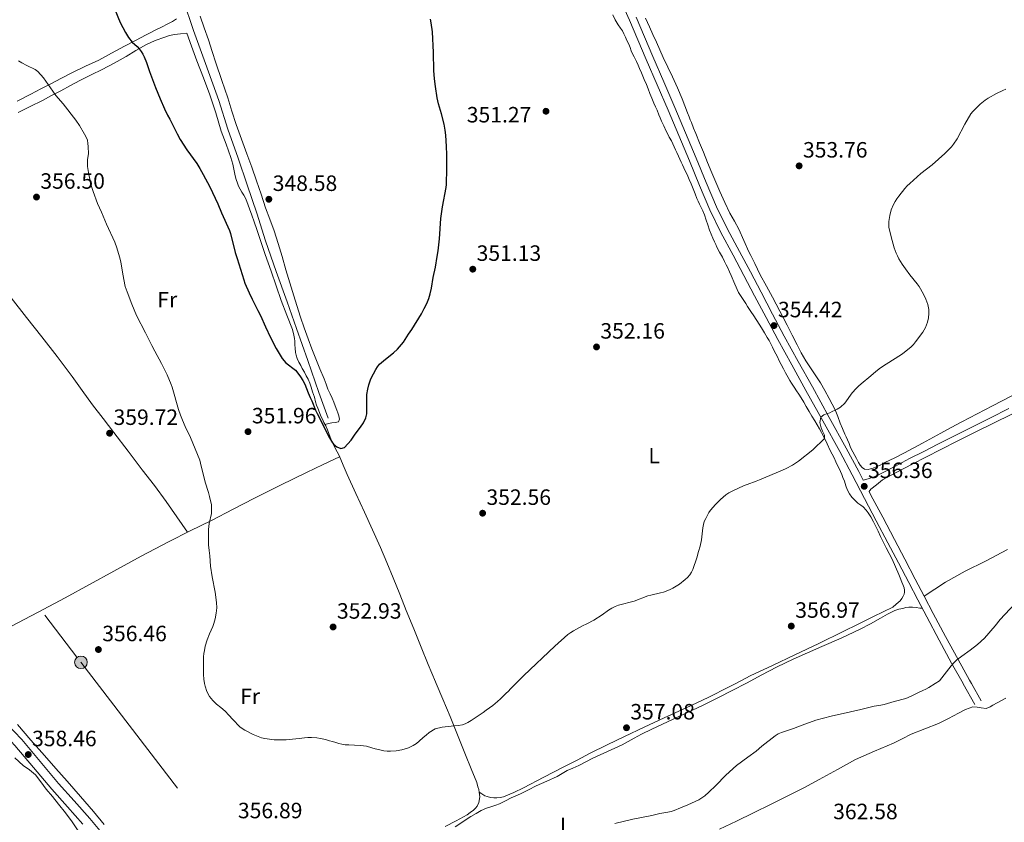
# Model space of a CAD drawing. Extents: x 608592 to 615569, y 660080 to 664816.
# Drawn here: x 610569 to 611013, y 662644 to 663007 of the extents above; entities that cross this region are included whole.
import ezdxf
from ezdxf.enums import TextEntityAlignment as Align

# ---------------------------------------------------------------- set-up
doc = ezdxf.new("R2010")
doc.units = 0
doc.header["$MEASUREMENT"] = 0
doc.linetypes.add('DGN Style 3', pattern=[111.432874, 79.59491, -31.837964])
doc.linetypes.add('DGN Style 7', pattern=[159.18982, 71.635419, -31.837964, 23.878473, -31.837964])
for name, color, linetype in [('Nivel 13', 7, 'Continuous'), ('Nivel 21', 7, 'Continuous'), ('Nivel 32', 7, 'Continuous'), ('Nivel 35', 7, 'Continuous'), ('Nivel 36', 7, 'Continuous'), ('Nivel 37', 7, 'Continuous'), ('Nivel 4', 7, 'Continuous'), ('Nivel 41', 7, 'Continuous'), ('Nivel 5', 7, 'Continuous'), ('Nivel 57', 7, 'Continuous'), ('Nivel 7', 7, 'Continuous')]:
    doc.layers.add(name, color=color, linetype=linetype)
doc.styles.add('Style-arial', font='arial.shx', dxfattribs={"bigfont": 'arialbig.shx'})
doc.styles.add('Style-arialn', font='arialn.shx', dxfattribs={"bigfont": 'arialnbig.shx'})

# ---------------------------------------------------------------- blocks, each defined once
blk = doc.blocks.new('5PATER')
at = {"layer": 'Nivel 7', "linetype": 'Continuous', "lineweight": 0}
h = blk.add_hatch(color=53, dxfattribs=at)
edge = h.paths.add_edge_path()
edge.add_ellipse((0, 0), major_axis=(-1.1, -1.11), ratio=0.999422, start_angle=0, end_angle=360)
blk = doc.blocks.new('5PELE')
at = {"layer": 'Nivel 32', "linetype": 'Continuous', "lineweight": 0}
h = blk.add_hatch(color=9, dxfattribs=at)
edge = h.paths.add_edge_path()
edge.add_arc((0, 0), 2.85, 0, 360)
at = {"layer": 'Nivel 32', "color": 8, "linetype": 'Continuous', "lineweight": 0}
blk.add_circle((0, 0), 2.85, dxfattribs=at)

msp = doc.modelspace()

# ---------------------------------------------------------------- linework, layer by layer
at = {"layer": 'Nivel 13', "color": 4, "linetype": 'Continuous', "lineweight": 0}
msp.add_polyline3d([(610707.833, 662826.942, 348.986), (610703.617, 662838.562, 348.71), (610698.633, 662852.918, 348.17), (610693.569, 662867.45, 347.71), (610689.249, 662879.394, 347.37), (610684.413, 662893.15, 347.174), (610679.541, 662907.062, 347.026), (610675.625, 662919.454, 346.762), (610671.233, 662932.282, 346.538), (610667.237, 662944.35, 346.51), (610662.573, 662957.442, 346.494), (610658.489, 662970.378, 346.462), (610652.389, 662987.142, 346.298), (610647.057, 663002.114, 346.218), (610642.297, 663015.986, 346.214)], dxfattribs=at)
at = {"layer": 'Nivel 21', "color": 7, "linetype": 'Continuous', "lineweight": 0}
for points in [[(610999.855, 662697.584, 361.268), (610994.631, 662706.928, 360.66), (610994.559, 662707.056, 360.652), (610989.407, 662716.272, 360.052), (610983.709, 662726.665, 359.48), (610978.143, 662737.136, 358.948), (610974.114, 662744.896, 358.338), (610970.079, 662752.656, 357.764), (610965.359, 662761.601, 357.599), (610960.639, 662770.544, 357.46), (610955.343, 662780.584, 357.044), (610950.047, 662790.624, 356.628), (610944.527, 662801.251, 356.188), (610938.911, 662811.84, 355.748), (610931.274, 662825.644, 355.201), (610923.615, 662839.424, 354.74), (610917.225, 662850.928, 354.675), (610910.847, 662862.448, 354.676), (610905.602, 662872.316, 354.473), (610900.447, 662882.224, 354.228), (610895.584, 662891.409, 353.905), (610890.719, 662900.592, 353.604), (610885.243, 662910.735, 353.661), (610880.143, 662921.072, 353.78), (610875.518, 662932.088, 353.585), (610870.991, 662943.136, 353.396), (610866.212, 662954.592, 353.438), (610861.407, 662966.032, 353.476), (610856.461, 662977.51, 353.263), (610851.487, 662988.976, 352.9), (610847.708, 662997.865, 352.391), (610843.919, 663006.752, 351.908), (610840.532, 663014.437, 351.97)], [(610949.452, 662798.927, 356.393), (610950.007, 662799.08, 356.412), (610951.663, 662799.536, 356.468), (610954.376, 662800.404, 356.559), (610956.991, 662801.536, 356.644), (610963.687, 662805.082, 356.654), (610970.367, 662808.64, 356.612), (610976.786, 662811.915, 356.722), (610983.215, 662815.168, 356.852), (610991.015, 662819.072, 357.04), (610998.815, 662822.976, 357.22), (611007.033, 662827.091, 357.355), (611015.247, 662831.216, 357.476)], [(610552.139, 662694.059, 358.652), (610552.847, 662693.296, 358.644), (610559.655, 662686.187, 358.658), (610566.383, 662679.008, 358.676), (610574.719, 662669.14, 358.689), (610583.007, 662659.232, 358.74), (610590.047, 662651.327, 358.827), (610597.055, 662643.392, 358.916)]]:
    msp.add_polyline3d(points, dxfattribs=at)
at = {"layer": 'Nivel 21', "color": 7, "linetype": 'DGN Style 3', "lineweight": 0}
for points in [[(610949.452, 662798.927, 356.393), (610947.448, 662802.784, 356.188), (610941.811, 662813.411, 355.748), (610934.159, 662827.244, 355.201), (610926.498, 662841.026, 354.74), (610920.11, 662852.528, 354.675), (610913.746, 662864.021, 354.676), (610908.522, 662873.851, 354.473), (610903.368, 662883.757, 354.228), (610898.499, 662892.953, 353.905), (610893.628, 662902.148, 353.604), (610888.174, 662912.249, 353.661), (610883.146, 662922.441, 353.78), (610878.565, 662933.352, 353.585), (610874.039, 662944.396, 353.396), (610869.255, 662955.866, 353.438), (610864.442, 662967.323, 353.476), (610859.489, 662978.819, 353.263), (610854.518, 662990.278, 352.9), (610850.743, 662999.157, 352.391), (610846.945, 663008.064, 351.908)], [(611002.734, 662699.194, 361.268), (610998.339, 662707.056, 360.756), (610997.51, 662708.538, 360.66), (610992.293, 662717.87, 360.052), (610986.612, 662728.232, 359.48), (610981.063, 662738.67, 358.948), (610977.041, 662746.417, 358.338), (610973.001, 662754.187, 357.764), (610968.276, 662763.141, 357.599), (610963.556, 662772.083, 357.46), (610958.261, 662782.123, 357.044), (610952.969, 662792.154, 356.628), (610952.132, 662793.766, 356.435), (610952.911, 662794.752, 356.48), (610955.439, 662796.816, 356.578), (610958.189, 662799.042, 356.644), (610964.984, 662802.641, 356.654), (610971.645, 662806.189, 356.612), (610978.038, 662809.45, 356.722), (610984.458, 662812.699, 356.852), (610992.252, 662816.6, 357.04), (611000.053, 662820.504, 357.22), (611008.272, 662824.62, 357.355), (611016.545, 662828.774, 357.476)], [(610607.034, 662637.823, 359.004), (610600.127, 662646.039, 358.916), (610593.081, 662654.018, 358.827), (610586.077, 662661.882, 358.74), (610577.823, 662671.749, 358.689), (610569.413, 662681.705, 358.676), (610562.599, 662688.976, 358.658)]]:
    msp.add_polyline3d(points, dxfattribs=at)
at = {"layer": 'Nivel 32', "color": 6, "linetype": 'DGN Style 7', "lineweight": 0}
msp.add_polyline3d([(609874.282, 663657.058, 346.115), (609963.05, 663541.17, 345.14), (610055.266, 663421.428, 343.335), (610141.434, 663309.538, 342.121), (610235.986, 663186.252, 344.478), (610331.995, 663061.066, 348.711), (610425.528, 662939.108, 352.904), (610516.857, 662820.024, 357.014), (610596.187, 662716.587, 356.747), (610663.986, 662628.182, 357.866), (610728.303, 662544.32, 366.572), (610764.517, 662497.674, 370.673), (610818.25, 662427.355, 380.653)], dxfattribs=at)
at = {"layer": 'Nivel 35', "color": 92, "linetype": 'DGN Style 3', "lineweight": 0}
msp.add_polyline3d([(610566.382, 662673.361, 363.075), (610570.047, 662669.984, 363.172), (610572.92, 662667.977, 363.3), (610575.631, 662665.808, 363.444), (610578.095, 662662.536, 363.567), (610580.511, 662659.232, 363.636), (610583.303, 662655.896, 363.646), (610586.079, 662652.544, 363.652), (610589.2, 662648.585, 363.682), (610592.255, 662644.576, 363.7), (610596.8, 662637.756, 363.514)], dxfattribs=at)
at = {"layer": 'Nivel 36', "color": 92, "linetype": 'Continuous', "lineweight": 0}
for points in [[(610639.36, 663007.302, 347.962), (610637.497, 663006.17, 348.046), (610635.441, 663005.09, 348.05), (610632.578, 663003.633, 348.091), (610629.725, 663002.17, 348.258), (610627.713, 663001.124, 348.466), (610625.701, 663000.078, 348.674), (610620.775, 662997.556, 349.626), (610615.849, 662995.034, 350.578), (610610.031, 662991.847, 351.485), (610604.209, 662988.638, 352.25), (610598.273, 662985.908, 353.112), (610592.321, 662983.15, 353.962), (610587.425, 662980.551, 354.47), (610582.525, 662977.954, 354.774), (610578.074, 662975.623, 355.009), (610573.621, 662973.294, 355.146), (610567.431, 662970.076, 355.19)], [(610650.025, 663008.59, 347.198), (610651.897, 663003.207, 347.383), (610653.769, 662997.822, 347.57), (610655.487, 662992.615, 347.809), (610657.169, 662987.398, 348.038), (610659.864, 662979.509, 348.213), (610662.569, 662971.622, 348.242), (610664.372, 662965.582, 348.197), (610666.237, 662959.562, 348.162), (610668.678, 662952.929, 348.164), (610671.137, 662946.302, 348.166), (610673.333, 662940.252, 348.168), (610675.509, 662934.194, 348.17), (610677.552, 662928.081, 348.356), (610679.561, 662921.958, 348.638), (610681.516, 662916.789, 348.806), (610683.421, 662911.602, 348.974), (610685.242, 662905.781, 349.16), (610686.993, 662899.938, 349.346), (610688.738, 662893.965, 349.225), (610690.493, 662887.994, 348.998), (610692.875, 662880.284, 348.988), (610695.349, 662872.602, 349.062), (610697.007, 662867.671, 349.183), (610698.741, 662862.766, 349.294), (610700.429, 662858.26, 349.353), (610702.189, 662853.782, 349.382), (610704.12, 662849.232, 349.384), (610706.069, 662844.69, 349.386), (610706.889, 662842.338, 349.388), (610707.709, 662839.986, 349.39), (610708.698, 662837.937, 349.428), (610709.685, 662835.886, 349.47), (610710.355, 662834.195, 349.478), (610710.989, 662832.49, 349.482), (610711.673, 662830.526, 349.482), (610712.15, 662829.255, 349.496), (610712.637, 662827.99, 349.51), (610712.998, 662826.488, 349.524), (610712.505, 662825.29, 349.538), (610711.038, 662824.929, 349.462), (610709.545, 662824.774, 349.534), (610707.977, 662824.428, 349.876), (610706.41, 662824.08, 350.218)], [(610902.537, 662869.402, 353.674), (610900.047, 662873.128, 353.579), (610898.685, 662875.118, 353.57), (610897.261, 662877.298, 353.442), (610896.432, 662878.682, 353.327), (610895.617, 662880.074, 353.222), (610894.369, 662881.84, 353.153), (610893.225, 662883.666, 353.118), (610891.49, 662887.503, 353.059), (610889.789, 662891.35, 353.078), (610889.04, 662893.053, 353.141), (610888.285, 662894.754, 353.21), (610887.544, 662896.229, 353.264), (610886.777, 662897.69, 353.298), (610885.857, 662899.626, 353.302), (610884.617, 662901.886, 353.302), (610883.425, 662904.142, 353.302), (610882.867, 662905.371, 353.302), (610882.321, 662906.606, 353.302), (610881.557, 662908.262, 353.302), (610880.77, 662910.035, 353.302), (610880.053, 662911.838, 353.302), (610879.325, 662914.218, 353.298), (610878.557, 662916.414, 353.298), (610877.737, 662918.81, 353.298), (610876.997, 662920.514, 353.298), (610876.268, 662922.084, 353.285), (610875.541, 662923.654, 353.266), (610874.969, 662924.92, 353.259), (610874.405, 662926.19, 353.254), (610873.533, 662928.274, 353.254), (610872.737, 662930.45, 353.226), (610871.801, 662932.746, 353.226), (610870.929, 662934.698, 353.182), (610870.291, 662936.24, 353.15), (610868.485, 662939.99, 353.098), (610867.899, 662941.302, 353.078), (610867.313, 662942.614, 353.058), (610866.722, 662943.918, 353.058), (610866.121, 662945.218, 353.066), (610865.245, 662946.906, 353.054), (610864.682, 662948.188, 353.03), (610864.125, 662949.474, 353.006), (610863.521, 662950.81, 352.998), (610862.889, 662952.134, 352.99), (610861.881, 662953.93, 352.966), (610861.182, 662955.277, 352.953), (610860.501, 662956.634, 352.942), (610859.357, 662959.018, 352.942), (610858.369, 662961.154, 352.878), (610857.788, 662962.582, 352.886), (610857.217, 662964.014, 352.894), (610856.381, 662966.006, 352.894), (610855.673, 662967.64, 352.89), (610854.957, 662969.27, 352.886), (610853.993, 662971.414, 352.898), (610853.101, 662973.626, 352.898), (610852.33, 662975.641, 352.898), (610851.553, 662977.654, 352.898), (610850.577, 662979.954, 352.898), (610850.01, 662981.436, 352.898), (610849.417, 662982.906, 352.898), (610848.497, 662984.926, 352.898), (610847.799, 662986.458, 352.898), (610847.101, 662987.99, 352.898), (610845.989, 662990.182, 352.898), (610845.348, 662991.542, 352.889), (610844.737, 662992.914, 352.862), (610844.165, 662994.383, 352.788), (610843.581, 662995.846, 352.706), (610842.793, 662997.506, 352.658), (610842.102, 662999.037, 352.638), (610841.405, 663000.566, 352.63), (610840.705, 663001.885, 352.632), (610839.913, 663003.154, 352.634), (610838.861, 663004.674, 352.634), (610837.429, 663006.914, 352.546), (610836.325, 663009.11, 352.466)], [(610934.157, 662835.862, 354.83), (610932.215, 662839.407, 354.751), (610930.161, 662842.886, 354.686), (610928.38, 662845.635, 354.639), (610926.569, 662848.362, 354.59), (610925.024, 662850.597, 354.536), (610923.517, 662852.858, 354.482), (610921.518, 662856.387, 354.432), (610919.657, 662859.99, 354.398), (610917.378, 662864.42, 354.375), (610915.097, 662868.85, 354.354), (610911.797, 662875.228, 354.281), (610908.489, 662881.602, 354.158), (610905.722, 662886.605, 353.956), (610903.005, 662891.634, 353.766), (610901.742, 662894.224, 353.721), (610900.485, 662896.818, 353.678), (610899.621, 662898.583, 353.646), (610898.753, 662900.346, 353.622), (610897.797, 662902.066, 353.622), (610895.528, 662907.149, 353.627), (610893.273, 662912.238, 353.63), (610891.277, 662915.878, 353.581), (610889.293, 662919.526, 353.482), (610886.926, 662924.379, 353.329), (610884.681, 662929.29, 353.174), (610882.873, 662933.482, 353.072), (610881.113, 662937.694, 353.022), (610879.222, 662942.36, 353.059), (610877.329, 662947.026, 353.102), (610875.592, 662951.244, 353.097), (610873.857, 662955.462, 353.094), (610872.875, 662957.948, 353.098), (610871.893, 662960.434, 353.102), (610871.358, 662961.718, 353.102), (610870.821, 662963.002, 353.102), (610870.045, 662964.922, 353.098), (610868.862, 662968.015, 353.028), (610867.681, 662971.11, 352.942), (610865.595, 662976.112, 352.888), (610863.377, 662981.058, 352.862), (610861.234, 662985.471, 352.909), (610859.117, 662989.894, 352.918), (610857.59, 662993.347, 352.817), (610856.061, 662996.798, 352.682), (610854.501, 663000.27, 352.54), (610852.941, 663003.742, 352.394), (610851.205, 663007.592, 352.209)], [(610582.947, 662972.669, 355.173), (610587.057, 662974.842, 354.81), (610591.387, 662977.14, 354.326), (610595.717, 662979.438, 353.746), (610600.746, 662981.958, 352.951), (610605.781, 662984.45, 352.17), (610611.208, 662987.355, 351.443), (610616.593, 662990.338, 350.726), (610620.989, 662992.974, 350.033), (610625.413, 662995.586, 349.346), (610629.676, 662997.482, 348.892), (610634.109, 662999.026, 348.598), (610636.233, 662999.747, 348.535), (610638.401, 663000.234, 348.454), (610641.184, 663000.548, 348.265), (610643.965, 663000.863, 348.076), (610646.147, 662994.97, 348.16), (610648.589, 662988.402, 348.23), (610651.525, 662980.661, 348.258), (610654.453, 662972.918, 348.314), (610657.058, 662964.789, 348.481), (610659.521, 662956.614, 348.662), (610661.752, 662950.634, 348.802), (610663.901, 662944.622, 348.882), (610664.71, 662941.666, 348.882), (610665.409, 662938.682, 348.882), (610665.893, 662936.434, 348.882), (610666.293, 662934.734, 348.882), (610666.829, 662933.126, 348.882), (610667.409, 662931.778, 348.882), (610668.073, 662930.378, 348.898), (610668.857, 662929.01, 348.978), (610669.709, 662927.698, 348.986), (610670.486, 662926.286, 348.986), (610671.121, 662924.81, 348.986), (610671.711, 662923.126, 348.986), (610672.301, 662921.442, 348.986), (610673.342, 662918.55, 348.989), (610674.373, 662915.654, 348.994), (610675.588, 662912.077, 348.998), (610676.797, 662908.498, 349.002), (610679.424, 662900.922, 349), (610682.053, 662893.346, 349.07), (610684.345, 662886.669, 349.209), (610686.629, 662879.99, 349.35), (610689.219, 662873.464, 349.523), (610691.689, 662866.89, 349.626), (610692.301, 662864.338, 349.626), (610692.585, 662862.97, 349.626), (610692.761, 662861.638, 349.626), (610692.842, 662860.07, 349.626), (610692.921, 662858.502, 349.626), (610693.137, 662856.618, 349.626), (610693.377, 662855.326, 349.626), (610693.865, 662853.834, 349.626), (610694.565, 662852.274, 349.626), (610695.441, 662850.682, 349.626), (610696.153, 662849.37, 349.626), (610697.077, 662847.642, 349.626), (610697.941, 662845.994, 349.626), (610698.749, 662844.534, 349.626), (610699.52, 662842.738, 349.795), (610700.145, 662840.882, 350.022), (610700.785, 662838.822, 350.114), (610701.593, 662836.39, 350.114), (610702.149, 662834.29, 350.166), (610702.601, 662832.823, 350.2), (610703.121, 662831.378, 350.218), (610703.965, 662829.442, 350.218), (610704.593, 662827.842, 350.218), (610705.238, 662826.413, 350.218), (610705.921, 662825.002, 350.218), (610706.769, 662823.402, 350.218), (610707.457, 662821.663, 350.231), (610708.129, 662819.918, 350.25), (610708.753, 662818.365, 350.248), (610709.393, 662816.818, 350.25), (610711.058, 662813.406, 350.342), (610712.749, 662810.006, 350.442), (610714.574, 662805.693, 350.499), (610716.421, 662801.39, 350.558), (610720.307, 662792.884, 350.708), (610724.193, 662784.378, 350.878), (610727.825, 662776.413, 351.08), (610731.437, 662768.442, 351.35), (610734.357, 662761.664, 351.687), (610737.149, 662754.83, 352.018), (610740.14, 662747.442, 352.268), (610743.133, 662740.054, 352.518), (610746.518, 662731.716, 352.821), (610749.905, 662723.378, 353.13), (610753.065, 662715.585, 353.372), (610756.293, 662707.834, 353.814), (610756.626, 662707.056, 353.884), (610759.649, 662700.002, 354.514), (610763.005, 662692.17, 355.214), (610769.845, 662674.79, 355.886), (610772.445, 662668.52, 356.246), (610775.045, 662662.25, 356.606), (610775.441, 662660.39, 356.61), (610775.829, 662659.154, 356.61)], [(610567.801, 662965.05, 355.41), (610573.313, 662967.757, 355.388), (610578.817, 662970.498, 355.362), (610582.947, 662972.669, 355.173)], [(610644.336, 662775.334, 355.684), (610639.513, 662782.268, 356.433), (610634.689, 662789.202, 357.182), (610629.339, 662796.417, 358.102), (610623.841, 662803.538, 359.022), (610617.443, 662812.019, 359.658), (610611.041, 662820.498, 359.79), (610606.249, 662826.737, 359.71), (610601.457, 662832.978, 359.55), (610596.798, 662839.353, 359.337), (610592.161, 662845.746, 359.102), (610585.411, 662854.738, 358.724), (610578.577, 662863.666, 358.334), (610571.612, 662872.446, 357.897), (610564.657, 662881.234, 357.47), (610555.643, 662893.111, 357.293), (610546.657, 662905.01, 357.214), (610538.906, 662914.73, 356.954), (610531.409, 662924.626, 356.494), (610525.822, 662932.764, 355.977), (610520.234, 662940.903, 355.46)], [(610776.06, 662657.944, 356.542), (610777.296, 662657.122, 356.67), (610778.533, 662656.298, 356.77), (610779.597, 662655.922, 356.77), (610781.137, 662655.49, 356.77), (610782.705, 662655.366, 356.766), (610784.021, 662655.402, 356.766), (610785.544, 662655.482, 356.822), (610787.041, 662655.778, 356.898), (610791.636, 662657.712, 357.041), (610796.045, 662659.942, 357.13), (610805.193, 662664.628, 357.015), (610814.329, 662669.334, 356.926), (610820.268, 662672.438, 357.068), (610826.213, 662675.53, 357.214), (610833.909, 662679.382, 357.36), (610841.669, 662683.102, 357.446), (610850.586, 662687.282, 357.403), (610859.513, 662691.442, 357.338), (610869.501, 662696.041, 357.313), (610879.485, 662700.65, 357.342), (610888.963, 662705.523, 357.456), (610891.913, 662707.056, 357.5), (610898.421, 662710.438, 357.598), (610908.473, 662715.172, 357.807), (610918.525, 662719.906, 357.938), (610929.475, 662725.154, 357.85), (610940.405, 662730.446, 357.702), (610947.264, 662733.872, 357.614), (610954.105, 662737.334, 357.526), (610958.482, 662739.373, 357.525), (610962.833, 662741.51, 357.586), (610964.409, 662742.794, 357.698), (610966.129, 662744.394, 358.022), (610966.865, 662745.474, 358.058), (610967.581, 662746.458, 358.066), (610968.009, 662747.314, 358.006), (610968.173, 662748.258, 357.982), (610968.129, 662749.238, 357.982), (610967.897, 662750.21, 357.938), (610967.397, 662751.718, 357.93), (610966.925, 662752.866, 357.878), (610966.225, 662754.726, 357.786), (610965.501, 662756.302, 357.726), (610964.026, 662759.769, 357.562), (610962.549, 662763.234, 357.394), (610959.903, 662768.33, 357.221), (610957.225, 662773.41, 357.038), (610956.293, 662775.802, 356.87), (610955.241, 662777.906, 356.762), (610954.058, 662780.118, 356.663), (610952.853, 662782.318, 356.586), (610951.733, 662784.17, 356.562), (610950.777, 662785.346, 356.562), (610949.413, 662786.894, 356.562), (610948.361, 662787.666, 356.542), (610947.105, 662788.534, 356.498), (610945.825, 662789.726, 356.406), (610944.277, 662791.278, 356.334), (610943.221, 662792.714, 356.282), (610942.209, 662794.606, 356.17), (610941.669, 662796.314, 356.106), (610940.989, 662798.37, 356.01), (610940.301, 662800.086, 355.85), (610939.778, 662801.447, 355.749), (610939.249, 662802.806, 355.662), (610938.566, 662804.162, 355.585), (610937.845, 662805.502, 355.51), (610937.098, 662807.241, 355.417), (610936.337, 662808.974, 355.326), (610935.45, 662810.639, 355.278), (610934.557, 662812.302, 355.246), (610933.133, 662815.368, 355.093), (610931.681, 662818.422, 354.95), (610929.695, 662822.095, 354.934), (610927.605, 662825.71, 354.926), (610926.341, 662827.793, 354.856), (610925.081, 662829.878, 354.794), (610923.761, 662832.13, 354.762), (610922.609, 662834.182, 354.742), (610921.437, 662836.158, 354.778), (610920.385, 662837.746, 354.822), (610919.365, 662839.306, 354.822), (610918.285, 662840.962, 354.746), (610917.117, 662842.73, 354.658), (610916.341, 662843.982, 354.646), (610915.509, 662845.338, 354.63), (610914.429, 662847.382, 354.61), (610913.448, 662849.242, 354.533), (610912.469, 662851.102, 354.414), (610911.584, 662852.871, 354.298), (610910.709, 662854.646, 354.19), (610909.968, 662855.972, 354.125), (610909.221, 662857.294, 354.062), (610908.474, 662858.924, 353.98), (610907.725, 662860.554, 353.898), (610906.954, 662861.964, 353.83), (610906.137, 662863.35, 353.782), (610904.833, 662865.394, 353.782), (610903.573, 662867.642, 353.75), (610902.537, 662869.402, 353.674)], [(611016.592, 662837.034, 357.119), (611007.921, 662832.442, 356.774), (611000.984, 662828.829, 356.726), (610994.053, 662825.202, 356.758), (610989.259, 662822.64, 356.731), (610984.473, 662820.066, 356.67), (610976.323, 662815.65, 356.312), (610968.173, 662811.234, 355.89), (610963.747, 662809.002, 355.744), (610959.297, 662806.818, 355.674), (610957.205, 662805.666, 355.686), (610955.369, 662804.922, 355.686), (610953.929, 662804.334, 355.686), (610952.789, 662803.942, 355.774), (610951.657, 662803.782, 355.846), (610950.093, 662803.854, 355.846), (610949.021, 662804.594, 355.846), (610948.097, 662805.654, 355.846), (610947.305, 662806.906, 355.846), (610946.409, 662808.606, 355.846), (610945.721, 662810.01, 355.846), (610944.721, 662811.714, 355.778), (610943.805, 662813.586, 355.714), (610943.077, 662815.462, 355.718), (610942.445, 662817.122, 355.71), (610941.85, 662818.407, 355.67), (610941.229, 662819.682, 355.63), (610940.161, 662822.158, 355.554), (610939.121, 662824.646, 355.478), (610937.993, 662827.635, 355.303), (610936.833, 662830.614, 355.09), (610934.157, 662835.862, 354.83)], [(610541.936, 662721.098, 358.171), (610553.24, 662726.926, 357.932), (610564.545, 662732.754, 357.694), (610576.862, 662739.194, 357.382), (610589.121, 662745.746, 357.07), (610600.055, 662751.756, 356.966), (610610.977, 662757.794, 356.926), (610623.444, 662764.541, 356.88), (610635.969, 662771.154, 356.398), (610645.58, 662775.955, 355.578), (610655.201, 662780.722, 354.702), (610664.91, 662785.77, 353.808), (610674.625, 662790.802, 352.926), (610686.312, 662796.676, 352.01), (610698.081, 662802.402, 351.278), (610705.528, 662805.936, 350.864), (610712.976, 662809.469, 350.449)], [(610977.041, 662746.417, 358.338), (610981.816, 662749.624, 358.643), (610986.591, 662752.832, 358.948), (610995.507, 662757.781, 359.02), (611004.703, 662762.272, 358.916), (611014.609, 662767.509, 359.142)], [(610765.117, 662642.24, 357.603), (610772.319, 662646.928, 357.956), (610774.598, 662648.345, 358.154), (610776.943, 662649.648, 358.292), (610779.342, 662650.629, 358.292), (610781.791, 662651.488, 358.292), (610783.541, 662652.08, 358.292), (610785.279, 662652.704, 358.292), (610787.918, 662653.984, 358.292), (610790.527, 662655.328, 358.292), (610792.649, 662656.266, 358.292), (610794.767, 662657.216, 358.292), (610798.3, 662659.014, 358.284), (610801.823, 662660.832, 358.276), (610806.526, 662662.922, 358.276), (610811.231, 662665.008, 358.276), (610813.52, 662666.326, 358.276), (610815.807, 662667.648, 358.276), (610818.392, 662668.774, 358.292), (610820.975, 662669.904, 358.308), (610824.166, 662671.586, 358.308), (610827.359, 662673.264, 358.308), (610834.009, 662676.234, 358.308), (610840.607, 662679.312, 358.308), (610843.298, 662680.803, 358.327), (610845.983, 662682.304, 358.356), (610847.633, 662683.203, 358.362), (610849.295, 662684.08, 358.372), (610854.023, 662686.418, 358.433), (610858.783, 662688.688, 358.5), (610867.817, 662692.917, 358.603), (610876.847, 662697.152, 358.708), (610883.776, 662700.511, 358.967), (610890.655, 662703.968, 359.22), (610896.453, 662707.056, 359.286), (610896.997, 662707.346, 359.292), (610903.327, 662710.752, 359.364), (610910.545, 662714.485, 359.448), (610917.855, 662718.032, 359.524), (610924.318, 662720.877, 359.434), (610930.799, 662723.68, 359.236), (610939.49, 662727.512, 359.02), (610948.095, 662731.536, 358.804), (610952.7, 662734.001, 358.684), (610957.263, 662736.544, 358.564), (610960.499, 662738.32, 358.601), (610963.807, 662739.984, 358.676), (610965.527, 662740.54, 358.667)], [(610965.527, 662740.54, 358.667), (610967.295, 662740.944, 358.66), (610968.649, 662741.285, 358.66), (610970.015, 662741.568, 358.66), (610971.679, 662741.552, 358.66), (610973.359, 662741.332, 358.638), (610975.039, 662741.12, 358.676), (610976.137, 662741, 358.753)], [(610884.527, 662641.184, 361.172), (610892.206, 662644.882, 361.169), (610899.887, 662648.576, 361.188), (610907.842, 662652.458, 361.293), (610915.775, 662656.384, 361.412), (610922.674, 662659.948, 361.534), (610929.535, 662663.584, 361.636), (610937.791, 662668.111, 361.643), (610946.063, 662672.608, 361.62), (610954.56, 662676.421, 361.636), (610963.135, 662680.064, 361.652), (610967.117, 662682.084, 361.66), (610971.103, 662684.096, 361.668), (610977.326, 662686.522, 361.697), (610983.551, 662688.944, 361.732), (610988.057, 662691.234, 361.745), (610992.543, 662693.6, 361.748), (610995.724, 662695.342, 361.739), (610999.055, 662696.416, 361.732), (611000.907, 662696.302, 361.732), (611002.767, 662696, 361.732), (611005.023, 662695.664, 361.732), (611006.783, 662696.432, 361.732), (611007.951, 662697.232, 361.732), (611013.917, 662700.468, 361.732)], [(610606.637, 662643.263, 358.221), (610601.793, 662649.126, 358.102), (610595.943, 662656.016, 357.899), (610590.009, 662662.834, 357.734), (610584.837, 662668.687, 357.795), (610579.661, 662674.538, 357.902), (610573.581, 662681.464, 357.931), (610567.541, 662688.426, 357.95)], [(610775.829, 662659.154, 356.61), (610776.061, 662657.938, 356.542), (610776.225, 662656.802, 356.53), (610776.269, 662655.786, 356.546), (610775.901, 662653.282, 356.746), (610775.161, 662651.658, 356.738), (610774.409, 662650.646, 356.738), (610773.409, 662649.774, 356.738), (610772.035, 662648.702, 356.738), (610770.593, 662647.734, 356.738), (610765.632, 662645.008, 356.721), (610760.601, 662642.43, 356.694)]]:
    msp.add_polyline3d(points, dxfattribs=at)
at = {"layer": 'Nivel 4', "color": 30, "linetype": 'Continuous', "lineweight": 30, "elevation": 350, "flags": 128}
for points in [[(610611.429, 663011.534), (610613.929, 663005.734), (610616.253, 663001.154), (610617.633, 662998.884), (610619.299, 662996.8), (610621.565, 662994.834), (610622.473, 662993.806), (610623.364, 662992.614), (610624.161, 662991.358), (610624.792, 662990.161), (610625.795, 662987.651), (610627.173, 662983.602), (610629.885, 662976.282), (610631.965, 662971.106), (610633.937, 662966.622), (610635.269, 662963.83), (610636.293, 662961.938), (610639.598, 662955.439), (610641.046, 662952.863), (610643.973, 662948.211), (610648.453, 662941.922), (610649.845, 662939.69), (610651.409, 662937.002), (610654.317, 662931.482), (610657.993, 662923.794), (610659.62, 662919.713), (610663.211, 662911.684), (610663.681, 662910.322), (610665.757, 662901.714), (610666.785, 662898.974), (610669.708, 662889.398), (610670.229, 662887.93), (610672.177, 662883.474), (610673.497, 662880.63), (610676.005, 662875.55), (610677.221, 662873.23), (610679.509, 662868.21), (610681.825, 662863.338), (610684.285, 662858.418), (610685.644, 662856.081), (610687.125, 662853.81), (610688.725, 662851.886), (610693.053, 662848.546), (610694.205, 662847.194), (610695.305, 662845.634), (610696.357, 662843.97), (610697.265, 662842.21), (610698.089, 662840.358), (610698.837, 662838.386), (610699.737, 662836.29), (610700.485, 662834.746), (610702.137, 662830.498), (610702.817, 662828.954), (610708.427, 662818.061), (610709.777, 662815.714), (610710.337, 662814.97), (610711.741, 662813.982), (610713.569, 662813.182), (610715.137, 662813.71), (610718.245, 662816.93), (610719.677, 662819.162), (610720.941, 662820.946), (610722.469, 662822.786), (610723.833, 662824.838), (610724.857, 662827.002), (610725.233, 662828.866), (610725.313, 662831.198), (610725.249, 662835.202), (610725.337, 662837.55), (610725.741, 662839.938), (610726.225, 662841.97)], [(610726.225, 662841.97), (610726.643, 662843.346), (610727.165, 662844.686), (610728.273, 662846.946), (610729.345, 662848.934), (610730.107, 662850.152), (610731.033, 662851.246), (610733.779, 662853.591), (610737.297, 662856.354), (610739.157, 662858.098), (610740.089, 662859.081), (610740.969, 662860.11), (610741.844, 662861.269), (610742.657, 662862.47), (610744.085, 662864.854), (610745.597, 662866.974), (610750.049, 662874.066), (610751.173, 662876.506), (610752.369, 662878.742), (610753.361, 662880.962), (610753.965, 662883.134), (610754.477, 662885.586), (610755.273, 662890.49), (610756.281, 662895.194), (610757.117, 662899.91), (610757.477, 662902.55), (610758.053, 662907.882), (610758.741, 662917.158), (610759.517, 662922.39), (610761.112, 662931.153), (610761.269, 662932.494), (610761.493, 662939.762), (610761.442, 662946.038), (610761.349, 662949.666), (610760.965, 662954.802), (610760.741, 662956.978), (610760.201, 662959.794), (610759.073, 662964.47), (610757.693, 662968.914), (610757.307, 662970.274), (610757.005, 662971.654), (610756.245, 662976.79), (610755.854, 662980.236), (610755.525, 662983.946), (610755.349, 662992.15), (610754.877, 663001.466), (610754.34, 663005.578), (610754.029, 663007.198)]]:
    msp.add_lwpolyline(points, dxfattribs=at)
at = {"layer": 'Nivel 5', "color": 30, "linetype": 'Continuous', "lineweight": 0, "flags": 128}
for points, elevation in [([(610621.293, 662873.27), (610619.153, 662878.45), (610617.009, 662883.998), (610616.213, 662886.338), (610615.141, 662891.89), (610614.141, 662897.55), (610613.645, 662899.746), (610612.413, 662903.804), (610611.547, 662906.359), (610607.75, 662914.626), (610605.469, 662919.906), (610603.593, 662923.85), (610601.649, 662929.318), (610600.929, 662931.618), (610599.677, 662936.946), (610599.207, 662940.67), (610599.089, 662942.034), (610599.197, 662943.702), (610599.521, 662946.394), (610599.396, 662949.656), (610599.309, 662951.018), (610599.07, 662952.465), (610598.565, 662953.854), (610597.843, 662955.245), (610595.571, 662959.144), (610593.941, 662961.602), (610588.085, 662968.926), (610584.845, 662972.714), (610583.533, 662974.706), (610579.281, 662980.643), (610576.669, 662983.602), (610575.537, 662984.394), (610571.785, 662986.27), (610569.509, 662987.514), (610568.03, 662988.405)], 355), ([(611013.928, 662975.577), (611012.561, 662974.998), (611009.725, 662973.614), (611005.908, 662971.546), (611004.493, 662970.602), (611002.265, 662968.714), (610999.993, 662966.566), (610998.983, 662965.501), (610998.093, 662964.338), (610995.297, 662959.682), (610991.891, 662953.178), (610990.231, 662950.69), (610989.309, 662949.51), (610987.873, 662947.946), (610986.345, 662946.478), (610980.649, 662941.33), (610975.489, 662937.49), (610970.501, 662932.914), (610969.364, 662931.81), (610968.293, 662930.642), (610965.498, 662927.205), (610964.621, 662926.046), (610963.871, 662924.801), (610963.225, 662923.494), (610962.157, 662921.078), (610961.461, 662918.53), (610961.097, 662915.746), (610961.041, 662913.266), (610961.307, 662911.827), (610962.507, 662907.117), (610963.441, 662903.858), (610964.333, 662901.502), (610964.924, 662900.185), (610965.601, 662898.914), (610967.129, 662896.522), (610968.561, 662894.422), (610970.521, 662891.722), (610973.893, 662887.566), (610974.698, 662886.406), (610976.685, 662882.982), (610977.721, 662880.722), (610978.685, 662878.302), (610979.089, 662876.038), (610979.148, 662874.167), (610979.013, 662872.298), (610978.581, 662870.338), (610978.121, 662869.05), (610977.577, 662867.798), (610976.425, 662865.734), (610973.069, 662861.354), (610972.152, 662860.219), (610971.145, 662859.162), (610967.975, 662856.574), (610966.801, 662855.73), (610959.793, 662851.358), (610957.277, 662849.614), (610955.161, 662847.97), (610952.957, 662846.03), (610948.537, 662842.47), (610947.359, 662841.414), (610946.245, 662840.286), (610944.537, 662838.362)], 355), ([(610746.261, 662679.038), (610744.109, 662677.978), (610742.65, 662677.449), (610741.157, 662677.03), (610738.577, 662676.582), (610735.981, 662676.454), (610734.464, 662676.429), (610732.949, 662676.546), (610730.509, 662677.138), (610729.029, 662677.562), (610727.549, 662677.986), (610725.089, 662678.678), (610722.425, 662679.04), (610719.729, 662679.15), (610717.113, 662679.294), (610715.512, 662679.378), (610713.933, 662679.614), (610712.61, 662679.973), (610711.293, 662680.346), (610709.855, 662680.753), (610708.417, 662681.158), (610707.117, 662681.502), (610705.813, 662681.83), (610704.296, 662682.185), (610702.761, 662682.49), (610700.353, 662682.674), (610698.721, 662682.639), (610697.089, 662682.502), (610694.705, 662682.102), (610693.177, 662681.982), (610691.649, 662681.862), (610690.286, 662681.752), (610688.921, 662681.642), (610687.539, 662681.55), (610686.157, 662681.498), (610684.799, 662681.532), (610683.441, 662681.638), (610681.359, 662681.843), (610679.289, 662682.162), (610677.735, 662682.531), (610676.229, 662683.05), (610673.997, 662683.962), (610670.265, 662685.968), (610669.049, 662686.69), (610667.872, 662687.517), (610666.825, 662688.506), (610665.791, 662689.633), (610664.761, 662690.762), (610663.037, 662692.658), (610661.257, 662694.534), (610659.373, 662696.162), (610657.429, 662697.686), (610655.777, 662699.362), (610654.181, 662701.218), (610653.101, 662703.342), (610652.289, 662705.878), (610652.026, 662707.056), (610651.669, 662709.042), (610651.497, 662711.034), (610651.593, 662719.09), (610651.698, 662720.521), (610651.909, 662721.946), (610652.349, 662723.926), (610653.238, 662726.726), (610654.281, 662729.466), (610655.742, 662732.827), (610656.225, 662734.122), (610656.785, 662736.306), (610657.277, 662738.782), (610657.525, 662741.21), (610657.333, 662743.658), (610656.817, 662748.262), (610655.461, 662755.278), (610654.749, 662760.022), (610654.377, 662764.71), (610654.037, 662767.11), (610653.857, 662769.738), (610653.809, 662772.018), (610653.845, 662776.622), (610654.029, 662779.27), (610655.117, 662783.842), (610655.155, 662787.683), (610654.285, 662791.53), (610653.773, 662793.39), (610652.277, 662798.046), (610650.216, 662806.617), (610649.825, 662807.894), (610647.805, 662813.046), (610645.633, 662818.098), (610643.209, 662823.122), (610641.973, 662825.966), (610641.069, 662828.246), (610640.237, 662830.778), (610637.389, 662840.882), (610636.919, 662842.186), (610635.089, 662846.482), (610632.593, 662851.602), (610629.617, 662857.206), (610628.121, 662859.746), (610625.361, 662865.402), (610621.293, 662873.27)], 355), ([(610944.537, 662838.362), (610941.113, 662833.682), (610939.233, 662831.946), (610937.693, 662830.894), (610936.847, 662830.577), (610935.461, 662829.934), (610934.325, 662829.27), (610933.353, 662829.006), (610931.72, 662828.409), (610930.331, 662827.34), (610929.828, 662824.947), (610930.541, 662822.486), (610931.117, 662820.986), (610931.989, 662819.282), (610931.986, 662817.781), (610926.685, 662812.662), (610920.219, 662807.418), (610917.53, 662805.692), (610914.689, 662804.235), (610913.005, 662803.474), (610902.635, 662799.069), (610901.153, 662798.466), (610897.013, 662796.976), (610895.649, 662796.406), (610890.237, 662793.858), (610888.817, 662793.095), (610887.465, 662792.206), (610886.181, 662791.214), (610884.973, 662790.134), (610882.741, 662787.894), (610880.529, 662785.382), (610879.741, 662784.24), (610878.322, 662781.621), (610877.705, 662780.154), (610877.27, 662778.798), (610876.997, 662777.41), (610876.369, 662771.958), (610875.909, 662769.026), (610875.069, 662766.65), (610874.321, 662763.754), (610873.902, 662762.421), (610873.006, 662759.826), (610872.517, 662758.57), (610871.934, 662757.316), (610871.185, 662756.142), (610870.162, 662754.973), (610869.013, 662753.938), (610866.441, 662751.946), (610864.981, 662750.934), (610863.457, 662750.018), (610862.036, 662749.346), (610859.234, 662748.335), (610857.881, 662747.946), (610853.551, 662746.954), (610852.145, 662746.57), (610846.093, 662744.294), (610839.025, 662742.43), (610837.43, 662741.842), (610835.933, 662741.022), (610834.511, 662740.103), (610831.606, 662738.092), (610827.861, 662735.622), (610824.657, 662733.986), (610822.641, 662733.078), (610818.653, 662730.886), (610817.369, 662730.074), (610816.134, 662729.164), (610810.129, 662723.902), (610796.157, 662710.626), (610792.614, 662707.056), (610792.549, 662706.99), (610791.181, 662705.61), (610790.191, 662704.616), (610789.201, 662703.622), (610788.048, 662702.443), (610786.897, 662701.262), (610785.647, 662700.054), (610784.353, 662698.89), (610783.289, 662697.991), (610782.189, 662697.138), (610780.662, 662696.045), (610779.133, 662694.954), (610777.823, 662693.963), (610776.509, 662692.978), (610775.169, 662692.06), (610773.805, 662691.178), (610772.395, 662690.306), (610770.965, 662689.462), (610769.771, 662688.76), (610768.493, 662688.282), (610766.606, 662688.022), (610764.713, 662687.829), (610762.043, 662687.572), (610759.373, 662687.302), (610756.229, 662686.481), (610753.385, 662684.842), (610752.044, 662683.733), (610750.765, 662682.578), (610748.997, 662680.898), (610747.677, 662679.903), (610746.261, 662679.038)], 355), ([(610979.137, 662705.222), (610981.964, 662707.056), (610983.873, 662708.294), (610989.201, 662715.07), (610990.649, 662716.642), (610991.758, 662717.641), (610993.987, 662719.387), (610997.737, 662722.006), (611001.163, 662724.581), (611004.265, 662727.514), (611009.061, 662733.046), (611011.353, 662736.002), (611017.925, 662743.054)], 360), ([(610837.364, 662643.832), (610845.365, 662645.786), (610853.961, 662647.442), (610857.645, 662648.27), (610861.177, 662648.918), (610862.688, 662649.257), (610864.169, 662649.71), (610866.937, 662650.91), (610870.249, 662652.154), (610875.222, 662654.469), (610877.913, 662656.21), (610879.793, 662657.85), (610882.965, 662660.906), (610887.361, 662665.666), (610892.253, 662669.95), (610897.297, 662673.766), (610901.137, 662676.418), (610903.753, 662678.646), (610909.769, 662683.37), (610911.125, 662684.255), (610912.597, 662684.918), (610918.029, 662686.742), (610921.937, 662688.242), (610928.041, 662690.474), (610934.957, 662692.218), (610943.738, 662694.264), (610948.413, 662695.246), (610954.405, 662696.73), (610957.477, 662697.202), (610959.005, 662697.568), (610963.509, 662698.866), (610968.737, 662700.246), (610971.137, 662701.258), (610974.181, 662702.826), (610976.449, 662703.814), (610977.809, 662704.49), (610979.137, 662705.222)], 360)]:
    msp.add_lwpolyline(points, dxfattribs=dict(at, elevation=elevation))
at = {"layer": 'Nivel 57', "color": 92, "linetype": 'DGN Style 3', "lineweight": 0}
msp.add_polyline3d([(610596.8, 662637.756, 363.514), (610592.255, 662644.576, 363.7), (610589.2, 662648.585, 363.682), (610586.079, 662652.544, 363.652), (610583.303, 662655.896, 363.646), (610580.511, 662659.232, 363.636), (610578.095, 662662.536, 363.567), (610575.631, 662665.808, 363.444), (610572.92, 662667.977, 363.3), (610570.047, 662669.984, 363.172), (610566.382, 662673.361, 363.075)], dxfattribs=at)

# ---------------------------------------------------------------- block references
at = {"layer": 'Nivel 32', "color": 8, "linetype": 'Continuous', "lineweight": 0}
msp.add_blockref('5PELE', (610596.187, 662716.587, 356.747), dxfattribs=at)
at = {"layer": 'Nivel 7', "color": 53, "linetype": 'Continuous', "lineweight": 0}
for p in [(610806.197, 662965.566, 351.268), (610920.533, 662940.894, 353.764), (610576.105, 662926.798, 356.504), (610681.053, 662925.81, 348.576), (610773.145, 662894.218, 351.128), (610909.173, 662868.734, 354.42), (610829.029, 662859.086, 352.164), (610609.097, 662820.094, 359.72), (610671.653, 662820.798, 351.956), (610949.929, 662796.094, 356.36), (610777.589, 662783.966, 352.564), (610916.985, 662732.958, 356.968), (610710.069, 662732.558, 352.932), (610604.073, 662722.366, 356.456), (610842.569, 662687.022, 357.08), (610572.377, 662674.926, 358.456)]:
    msp.add_blockref('5PATER', p, dxfattribs=at)

# ---------------------------------------------------------------- texts
at = {"layer": 'Nivel 37', "color": 92, "linetype": 'Continuous', "lineweight": 0, "style": 'Style-arialn'}
for s, p in [('Fr', (610635.169, 662880.472, 353.47)), ('L', (610855.046, 662809.982, 353.787)), ('Fr', (610672.577, 662701.24, 354.639)), ('L', (610815.096, 662642.972, 359.581))]:
    msp.add_text(s, height=7, dxfattribs=at).set_placement(p, align=Align.MIDDLE_CENTER)
at = {"layer": 'Nivel 41', "color": 7, "linetype": 'Continuous', "lineweight": 0, "style": 'Style-arial'}
for s, p in [('351.27', (610770.442, 662960.508, 351.268)), ('353.76', (610922.268, 662944.644, 353.764)), ('356.50', (610577.84, 662930.548, 356.504)), ('348.58', (610682.788, 662929.56, 348.576)), ('351.13', (610774.88, 662897.968, 351.128)), ('354.42', (610910.974, 662872.484, 354.42)), ('352.16', (610830.764, 662862.836, 352.164)), ('359.72', (610610.898, 662823.844, 359.72)), ('351.96', (610673.388, 662824.548, 351.956)), ('356.36', (610951.664, 662799.844, 356.36)), ('352.56', (610779.324, 662787.716, 352.564)), ('352.93', (610711.804, 662736.308, 352.932)), ('356.97', (610918.786, 662736.708, 356.968)), ('356.46', (610605.808, 662726.116, 356.456)), ('357.08', (610844.304, 662690.772, 357.08)), ('358.46', (610574.112, 662678.676, 358.456)), ('356.89', (610667.072, 662646.132, 356.888)), ('362.58', (610935.9, 662645.696, 362.584))]:
    msp.add_text(s, height=7, dxfattribs=at).set_placement(p)

doc.saveas('drawing.dxf')
